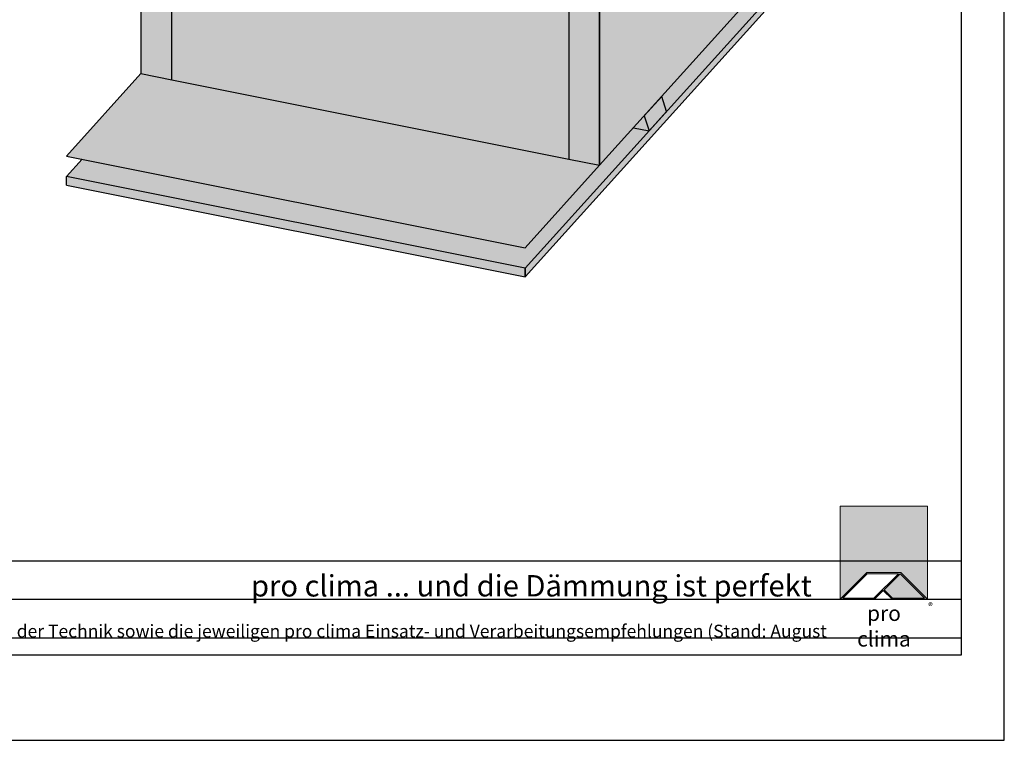
# Model space of a CAD drawing. Units: millimetres. Extents: x -5756 to 32375, y -5219 to 37211.
# Drawn here: x 3433 to 4585, y 28881 to 29724 of the extents above; entities that cross this region are included whole.
import ezdxf

# ---------------------------------------------------------------- set-up
doc = ezdxf.new("R2010")
doc.units = ezdxf.units.MM
doc.layers.add('Ansichtsfenster', color=220, linetype='Continuous', plot=False)
doc.layers.add('Hilfslinie', color=202, linetype='Continuous', plot=False)
for name, color, linetype, lineweight in [('Kontur 0.25', 7, 'Continuous', 25), ('Schraffur', 134, 'Continuous', 25), ('Schriftfeld', 8, 'Continuous', 25)]:
    doc.layers.add(name, color=color, linetype=linetype, lineweight=lineweight)
doc.layers.add('Logo', color=230, linetype='Continuous', lineweight=0, plot=False)
doc.layers.add('Schraffur farblich', color=71, linetype='Continuous')
doc.layers.add('Text', color=112, linetype='Continuous')
doc.styles.get("Standard").update_dxf_attribs({"font": 'arial.ttf'})
doc.styles.add('Stil1', font='arial.ttf')

# ---------------------------------------------------------------- blocks, each defined once
blk = doc.blocks.new('pro clima Logo')
at = {"layer": 'Schraffur', "true_color": 0x0085bd}
h = blk.add_hatch(color=142, dxfattribs=at)
h.dxf.hatch_style = 1
h.paths.add_polyline_path([(10.2, 0), (0, 0), (0, -10.91), (3.13, -7.78), (7.08, -7.78), (10.2, -10.91)])
at = {"layer": 'Schraffur', "true_color": 0x000000}
h = blk.add_hatch(color=18, dxfattribs=at)
h.dxf.hatch_style = 1
h.paths.add_polyline_path([(7.08, -7.78), (3.13, -7.78), (0, -10.91), (4.02, -10.91), (5.04, -9.88), (6.07, -10.91), (10.2, -10.91)])
h.paths.add_polyline_path([(6.82, -7.92), (3.96, -10.78), (0.33, -10.78), (3.18, -7.92)], flags=16)
h.paths.add_polyline_path([(7.02, -7.92), (9.88, -10.78), (6.13, -10.78), (5.14, -9.79)], flags=16)
at = {"layer": 'Schraffur', "true_color": 0x00a13a}
h = blk.add_hatch(color=114, dxfattribs=at)
h.dxf.hatch_style = 1
h.paths.add_polyline_path([(7.02, -7.92), (5.14, -9.79), (6.13, -10.78), (9.88, -10.78)])
at = {"layer": 'Logo'}
blk.add_lwpolyline([(0, -10.91), (0, 0), (10.2, 0), (10.2, -10.91)], dxfattribs=at)
for points in [[(0, -10.91), (3.13, -7.78), (7.08, -7.78), (10.2, -10.91), (6.07, -10.91), (5.04, -9.88), (4.02, -10.91)], [(6.82, -7.92), (3.18, -7.92), (0.33, -10.78), (3.96, -10.78)], [(9.88, -10.78), (6.13, -10.78), (5.14, -9.79), (7.02, -7.92)]]:
    blk.add_lwpolyline(points, close=True, dxfattribs=at)
at = {"layer": 'Text', "attachment_point": 1, "style": 'Stil1'}
for s, width, heights, insert, char_height in [('®', 1.1845, [0], (10.31, -11.3), 0.8), ('\\pxqc;pro clima', 10.2532, [2.53], (0, -11.64), 1.8)]:
    blk.add_mtext_dynamic_manual_height_columns(s, width=width, gutter_width=12.5, heights=heights, dxfattribs=dict(at, insert=insert, char_height=char_height))

msp = doc.modelspace()

# ---------------------------------------------------------------- hatches: boundary and pattern name
at = {"layer": 'Schraffur farblich', "true_color": 0xfaf0c8, "transparency": 33554687}
h = msp.add_hatch(color=254, dxfattribs=at)
h.dxf.hatch_style = 1
h.paths.add_polyline_path([(4362.83843, 29831.80362), (4362.83843, 30023.17371), (4111.7114, 29744.7352), (4111.71141, 29553.36511)])
at = {"layer": 'Schraffur farblich', "true_color": 0xfaf0f0, "transparency": 33554687}
h = msp.add_hatch(color=7, dxfattribs=at)
h.dxf.hatch_style = 1
h.paths.add_polyline_path([(2816.9741, 30000.59668), (2043.9741, 30000.59668), (2043.9741, 29760.59668), (2816.9741, 29760.59668)])
h.paths.add_polyline_path([(4075.66158, 29751.80034), (3611.21969, 29842.82285), (3611.21969, 29653.39187), (4075.66158, 29560.56992)])
at = {"layer": 'Schraffur farblich', "true_color": 0xfaf0c8, "transparency": 33554687}
h = msp.add_hatch(color=254, dxfattribs=at)
h.dxf.hatch_style = 1
h.paths.add_polyline_path([(3611.21969, 29842.68318), (3575.16987, 29849.88799), (3575.16987, 29660.59668), (3611.21969, 29653.39187)])
h.paths.add_polyline_path([(4111.7114, 29744.7352), (4075.66158, 29751.80034), (4075.66158, 29560.56992), (4111.71141, 29553.36511)])
h = msp.add_hatch(color=254, dxfattribs=at)
h.dxf.hatch_style = 1
h.paths.add_polyline_path([(4190.0438, 29616.29533), (4184.35252, 29633.90635), (4164.01086, 29611.35242), (4169.70214, 29593.7414)])
h.paths.add_polyline_path([(4352.77704, 29796.72674), (4347.08576, 29814.33775), (4326.74411, 29791.78383), (4332.43539, 29774.17281)])
at = {"layer": 'Schraffur farblich', "true_color": 0xfcfcfc, "transparency": 33554687}
h = msp.add_hatch(color=7, dxfattribs=at)
h.dxf.hatch_style = 1
h.paths.add_polyline_path([(2876.9741, 29730.59668), (1983.9741, 29730.59668), (1983.9741, 29718.09668), (2876.9741, 29718.09668)])
h.paths.add_polyline_path([(4024.7253, 29432.99751), (3488.18376, 29540.22908), (3488.18376, 29530.26189), (4024.7253, 29423.03032)])
h.paths.add_polyline_path([(4362.83843, 29797.91516), (4362.83843, 29807.88236), (4352.77705, 29796.72673), (4332.43539, 29774.17281), (4190.0438, 29616.29533), (4169.70214, 29593.7414), (4024.7253, 29432.99751), (4024.7253, 29423.03032)])
h = msp.add_hatch(color=7, dxfattribs=at)
h.dxf.hatch_style = 1
h.paths.add_polyline_path([(4332.43539, 29774.17281), (4314.15552, 29777.82617), (4184.35252, 29633.90635), (4190.0438, 29616.29533)])
at = {"layer": 'Schraffur farblich', "true_color": 0x0085bd, "transparency": 33554687}
h = msp.add_hatch(color=142, dxfattribs=at)
h.dxf.hatch_style = 1
h.paths.add_polyline_path([(4111.71141, 29553.36511), (4075.66158, 29560.56992), (3611.21969, 29653.39187), (3575.16987, 29660.59668), (3488.18376, 29564.15035), (4024.7253, 29456.91878)])
at = {"layer": 'Schraffur farblich', "true_color": 0xfaf0c8, "transparency": 33554687}
h = msp.add_hatch(color=254, dxfattribs=at)
h.dxf.hatch_style = 1
h.paths.add_polyline_path([(4164.01086, 29611.35242), (4169.70214, 29593.7414), (4151.42228, 29597.39476)])
at = {"layer": 'Schraffur farblich', "true_color": 0xfcfcfc, "transparency": 33554687}
h = msp.add_hatch(color=7, dxfattribs=at)
h.dxf.hatch_style = 1
h.paths.add_polyline_path([(4169.70214, 29593.7414), (4151.42228, 29597.39476), (4024.7253, 29456.91878), (3506.46363, 29560.49699), (3488.18376, 29540.22908), (4024.7253, 29432.99751)])

# ---------------------------------------------------------------- linework, layer by layer
at = {"layer": 'Ansichtsfenster'}
msp.add_lwpolyline([(1615.185, 28880.59668), (4585.185, 28880.59668), (4585.185, 30980.59668), (1615.185, 30980.59668)], close=True, dxfattribs=at)
at = {"layer": 'Hilfslinie'}
for points in [[(1665.185, 29090.59668), (4535.185, 29090.59668)], [(1665.185, 29045.59668), (4535.185, 29045.59668)], [(1665.185, 29000.59668), (4535.185, 29000.59668)]]:
    msp.add_lwpolyline(points, dxfattribs=at)
at = {"layer": 'Kontur 0.25'}
for points in [[(4362.83843, 30023.17371), (4111.7114, 29744.7352), (4111.71141, 29553.36511), (4362.83843, 29831.80362), (4362.83843, 30023.17371)], [(3611.21969, 29653.39187), (3611.21969, 29842.68318), (3575.16987, 29849.88799), (3575.16987, 29660.59668), (3611.21969, 29653.39187)], [(4024.7253, 29423.03032), (4362.83843, 29797.91516), (4362.83843, 29807.88236), (4024.7253, 29432.99751), (4024.7253, 29423.03032)], [(4111.71141, 29553.36511), (4111.7114, 29744.7352), (4075.66158, 29751.94), (4075.66158, 29560.56992), (4111.71141, 29553.36511)], [(3488.18376, 29564.15035), (3575.16987, 29660.59668)], [(3611.21969, 29653.39187), (4075.66158, 29560.56992)], [(4151.42228, 29597.39476), (4169.70214, 29593.7414), (4190.0438, 29616.29533), (4184.35252, 29633.90635), (4164.01086, 29611.35242), (4169.70214, 29593.7414)], [(3488.18376, 29564.15035), (4024.7253, 29456.91878)], [(3506.46363, 29560.49699), (3488.18376, 29540.22908)], [(4024.7253, 29456.91878), (4111.71141, 29553.36511)], [(3488.18376, 29530.26189), (4024.7253, 29423.03032), (4024.7253, 29432.99751), (3488.18376, 29540.22908)], [(3488.18376, 29530.26189), (3488.18376, 29540.22908)]]:
    msp.add_lwpolyline(points, dxfattribs=at)
at = {"layer": 'Schriftfeld'}
msp.add_lwpolyline([(1665.185, 28980.59668), (4535.185, 28980.59668), (4535.185, 30780.59668), (1665.185, 30780.59668)], close=True, dxfattribs=at)

# ---------------------------------------------------------------- block references
at = {"layer": 'Schriftfeld', "xscale": 10, "yscale": 10, "zscale": 10}
msp.add_blockref('pro clima Logo', (4393.13557, 29154.67363), dxfattribs=at)

# ---------------------------------------------------------------- texts
at = {"layer": 'Text', "attachment_point": 1}
for s, width, heights, insert, char_height in [('{\\fArial|b0|i1|c0|p34;\\C142;\\c12420352;pro clima ... und die Dämmung ist perfekt}', 806.2982523, [3.92697], (3703.88894, 29073.86407), 25), ('{\\C252;\\c9999763;Konstruktionsaufbau exemplarisch zur Darstellung der Luft- und Winddichtungsebene. Bitte beachten Sie bei der Planung und Ausführung die entsprechenden, aktuell gültigen Regeln der Technik sowie die jeweiligen pro clima Einsatz- und Verarbeitungsempfehlungen (Stand: August 21).}', 2701.0215976, [0], (1685.185, 29015.85741), 15)]:
    msp.add_mtext_dynamic_manual_height_columns(s, width=width, gutter_width=12.5, heights=heights, dxfattribs=dict(at, insert=insert, char_height=char_height))

doc.saveas('drawing.dxf')
